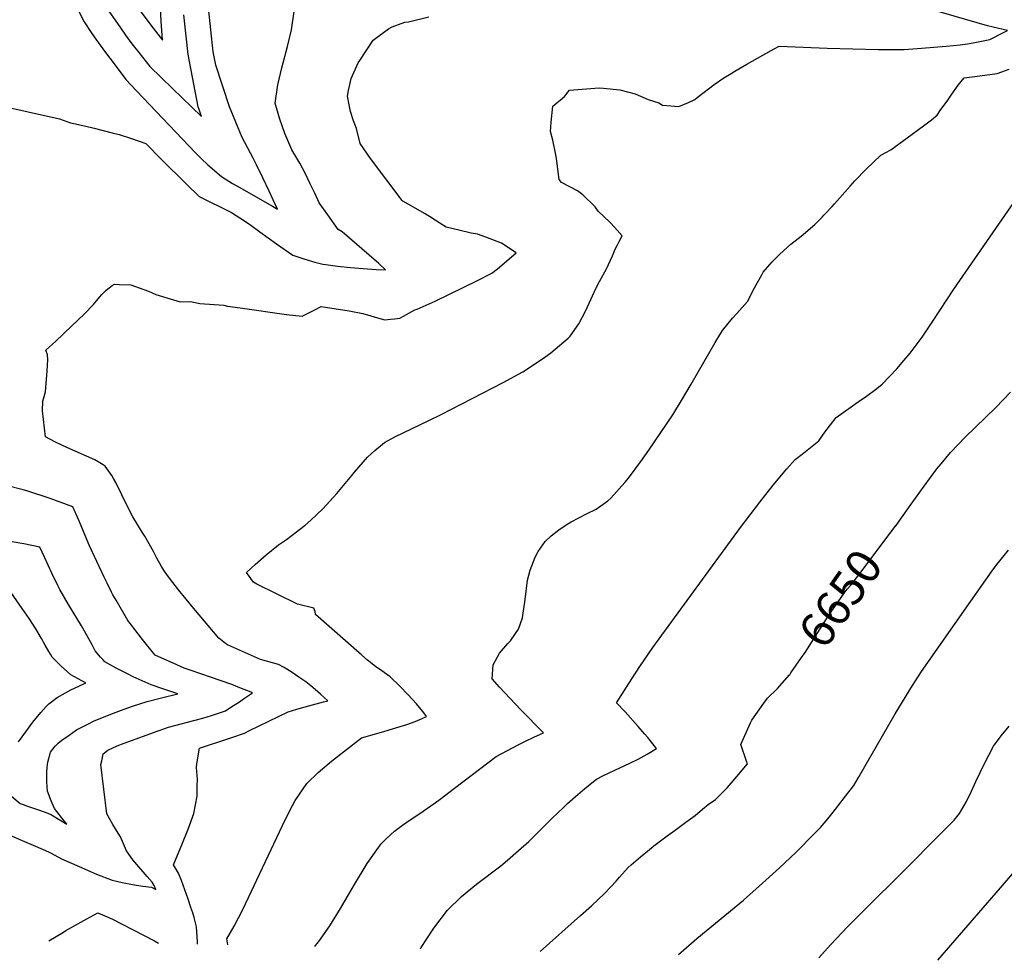
# Model space of a CAD drawing. Units: inches. Extents: x 2519584 to 2525004, y 1557636 to 1562828.
# Drawn here: x 2521508 to 2522328, y 1557694 to 1558478 of the extents above; entities that cross this region are included whole.
import ezdxf
from ezdxf.enums import TextEntityAlignment as Align

# ---------------------------------------------------------------- set-up
doc = ezdxf.new("R2010")
doc.units = ezdxf.units.IN
doc.header["$MEASUREMENT"] = 0
doc.layers.add('tile_2463_14_contour_10ft', color=175, linetype='Continuous')
doc.styles.add('Arial', font='arial.ttf')

msp = doc.modelspace()

# ---------------------------------------------------------------- linework, layer by layer
at = {"layer": 'tile_2463_14_contour_10ft'}
for points, elevation in [([(2521607.84, 1558485.02), (2521616.92, 1558472.96), (2521626.68, 1558460.45), (2521625.49, 1558476.38), (2521624.51, 1558491.61)], 6570), ([(2521488.32, 1558406.67), (2521540.86, 1558395.01), (2521550.04, 1558391.75), (2521554.12, 1558390.82), (2521567.43, 1558387.77), (2521569.66, 1558387.27), (2521584.51, 1558383.5), (2521590.46, 1558381.88), (2521600.87, 1558378.59), (2521612.57, 1558374.47), (2521625.46, 1558361.35), (2521646.45, 1558340.66), (2521657.03, 1558330.4), (2521660.99, 1558328.49), (2521680.26, 1558318.89), (2521683.9, 1558317.03), (2521694.92, 1558310), (2521700.21, 1558306.59), (2521707.5, 1558300.98), (2521721.39, 1558290.94), (2521735.16, 1558281.53), (2521744.37, 1558278.38), (2521753.5, 1558275.67), (2521759.99, 1558274.1), (2521762.67, 1558273.72), (2521772.19, 1558272.44), (2521782.98, 1558271.34), (2521793.74, 1558270.37), (2521804.42, 1558269.7), (2521812.35, 1558269.41), (2521806.59, 1558274.68), (2521798.71, 1558281.59), (2521776.07, 1558300.84), (2521772.94, 1558303.01), (2521764.14, 1558315.1), (2521756.91, 1558325.16), (2521755.78, 1558327.6), (2521753.3, 1558333.25), (2521749.65, 1558340.94), (2521745.57, 1558349.19), (2521740.85, 1558358.01), (2521734.17, 1558369.22), (2521728.55, 1558382.81), (2521724.01, 1558395.46), (2521720.45, 1558408.19), (2521722.59, 1558423.36), (2521726.01, 1558437.56), (2521730.67, 1558455.28), (2521733.89, 1558469.06), (2521736.31, 1558484.35)], 6600), ([(2521555.02, 1558488.33), (2521561.27, 1558475.76), (2521567.13, 1558466.88), (2521569.61, 1558463.38), (2521578.37, 1558451.49), (2521587.24, 1558439.64), (2521596.15, 1558427.82), (2521604.9, 1558418.3), (2521654.1, 1558366.77), (2521658.98, 1558361.73), (2521664.35, 1558356.74), (2521675.58, 1558347.05), (2521684.91, 1558341.29), (2521688.48, 1558339.19), (2521718.03, 1558322.21), (2521722.27, 1558319.85), (2521720.42, 1558324.03), (2521715.44, 1558334.92), (2521710.23, 1558345.8), (2521704.9, 1558356.68), (2521701.93, 1558362.26), (2521692.88, 1558379.37), (2521682.26, 1558404.9), (2521670.95, 1558439.61), (2521668.62, 1558450.77), (2521664.79, 1558487.37)], 6590), ([(2521580.5, 1558486.69), (2521589.04, 1558474.33), (2521597.71, 1558462.04), (2521602.19, 1558456.03), (2521606.79, 1558450.15), (2521616.15, 1558438.57), (2521625.43, 1558429.34), (2521634.86, 1558420.17), (2521659.15, 1558397.01), (2521656.96, 1558402.91), (2521656.36, 1558404.96), (2521648.03, 1558448.62), (2521644.37, 1558481.65)], 6580), ([(2521680.83, 1557707.38), (2521680.07, 1557712.28), (2521686.2, 1557722.71), (2521693.39, 1557736.83), (2521728.78, 1557811.4), (2521734.87, 1557823.18), (2521737.17, 1557827.51), (2521746.8, 1557841.5), (2521756.08, 1557850.77), (2521767.24, 1557860.18), (2521792.24, 1557879.66), (2521808.99, 1557884.32), (2521829.89, 1557890.77), (2521837, 1557893.16), (2521842.88, 1557895.76), (2521846.43, 1557897.52), (2521843.26, 1557901.57), (2521838.08, 1557907.88), (2521831.26, 1557915.38), (2521824.3, 1557922.75), (2521816.2, 1557930.48), (2521809.22, 1557935.53), (2521803.89, 1557939.01), (2521797.22, 1557944.35), (2521792.56, 1557948.37), (2521753.92, 1557982.46), (2521753.72, 1557984.93), (2521752.6, 1557987.58), (2521738.98, 1557991.06), (2521705.03, 1558007.63), (2521702.44, 1558009.32), (2521696.47, 1558017.37), (2521703.75, 1558023.91), (2521712.86, 1558032.01), (2521723.14, 1558040.22), (2521729.74, 1558044.7), (2521745.35, 1558056.73), (2521750.05, 1558060.89), (2521760.03, 1558070.4), (2521771.79, 1558082.99), (2521784.17, 1558098.07), (2521786.48, 1558100.97), (2521797.32, 1558113.25), (2521803.29, 1558118.86), (2521811.43, 1558125.6), (2521820.11, 1558130.35), (2521848.23, 1558143.91), (2521858.7, 1558148.91), (2521910.3, 1558175.6), (2521926.5, 1558184.49), (2521931.3, 1558187.43), (2521944.95, 1558196.66), (2521949.93, 1558200.2), (2521964.32, 1558212.51), (2521966, 1558213.96), (2521973.38, 1558224.25), (2521979.08, 1558235.51), (2521984.7, 1558247.59), (2521987.71, 1558254.2), (2521990.4, 1558259.63), (2521996.34, 1558270.04), (2522001.41, 1558280.92), (2522003.38, 1558286.45), (2522005.39, 1558290.22), (2522006.95, 1558292.93), (2522009.43, 1558297.58), (2522003.05, 1558304.8), (2521998.98, 1558309.06), (2521989.33, 1558318.16), (2521986.99, 1558321.75), (2521976.55, 1558331.73), (2521972.22, 1558335.04), (2521958.84, 1558342), (2521956.87, 1558344.55), (2521954.66, 1558362.05), (2521954.15, 1558365.18), (2521951.5, 1558377.14), (2521949.74, 1558384.61), (2521950.32, 1558392.17), (2521951.61, 1558405.66), (2521961.19, 1558413.76), (2521965.58, 1558418.95), (2521990.22, 1558420.72), (2521993.72, 1558420.5), (2522007.33, 1558419.06), (2522020.25, 1558415.86), (2522031.02, 1558411.08), (2522039.85, 1558408.29), (2522042.96, 1558406.51), (2522046.57, 1558406.07), (2522056.41, 1558405.36), (2522064.5, 1558408.68), (2522069.94, 1558411.19), (2522071.88, 1558412.75), (2522085.85, 1558423.58), (2522094.06, 1558429.28), (2522099.97, 1558432.81), (2522103.07, 1558434.63), (2522113.09, 1558440.41), (2522126.44, 1558447.97), (2522135.83, 1558453.22), (2522139.94, 1558455.49), (2522180.02, 1558453.75), (2522222.74, 1558452.78), (2522244.11, 1558452.71), (2522258.72, 1558453.9), (2522279.11, 1558455.55), (2522290.7, 1558456.77), (2522296.99, 1558457.6), (2522301.58, 1558458.41), (2522315.38, 1558460.98), (2522326.9, 1558466.83), (2522330.35, 1558468.68), (2522318.36, 1558471.42), (2522313.58, 1558472.33), (2522266.67, 1558486.01)], 6620), ([(2521529.04, 1558167.61), (2521529.7, 1558174.99), (2521530.22, 1558181.24), (2521530.89, 1558189.74), (2521531.08, 1558194.69), (2521530.93, 1558198.62), (2521529.36, 1558202.32), (2521532.55, 1558205.27), (2521537.41, 1558209.73), (2521551.19, 1558222.76), (2521561.35, 1558232.45), (2521569, 1558240.44), (2521572.97, 1558245.25), (2521576.11, 1558248.86), (2521579.58, 1558252.42), (2521584.61, 1558256.13), (2521586.7, 1558257.36), (2521590.43, 1558257.19), (2521600.24, 1558256.72), (2521614.83, 1558251.51), (2521620.91, 1558248.79), (2521635.86, 1558244.23), (2521641.18, 1558242.66), (2521649.78, 1558242.9), (2521657.77, 1558241.36), (2521677.51, 1558239.75), (2521680.79, 1558239.07), (2521691.3, 1558237.56), (2521729.74, 1558232.03), (2521742.86, 1558230.7), (2521752.95, 1558235.78), (2521758.74, 1558238.81), (2521781.96, 1558235.16), (2521793.33, 1558233.03), (2521799.98, 1558231.07), (2521805.47, 1558229.34), (2521811.65, 1558227.76), (2521816.37, 1558228.22), (2521819.72, 1558228.55), (2521824.33, 1558229.05), (2521827.31, 1558230.76), (2521836.76, 1558235.94), (2521838.69, 1558236.67), (2521853.6, 1558243.21), (2521888.8, 1558260.49), (2521900.78, 1558266.49), (2521905.55, 1558270.24), (2521915.04, 1558278.07), (2521921.14, 1558283.36), (2521908.76, 1558291.58), (2521895.73, 1558296.52), (2521888.75, 1558299.01), (2521883.66, 1558299.88), (2521873.28, 1558302.21), (2521862.67, 1558304.81), (2521857.53, 1558308.12), (2521853.75, 1558310.56), (2521848.9, 1558313.77), (2521844.79, 1558316.22), (2521835.69, 1558321.57), (2521826.76, 1558326.6), (2521826.04, 1558327.08), (2521799.85, 1558361.92), (2521791.18, 1558374.52), (2521788.09, 1558386.91), (2521785.7, 1558393.36), (2521783.25, 1558401.03), (2521781.89, 1558406.78), (2521780.63, 1558413.85), (2521781.33, 1558418.59), (2521783.54, 1558428.55), (2521789.62, 1558441.63), (2521790.79, 1558443.67), (2521802.06, 1558460.45), (2521810.52, 1558466.82), (2521814.8, 1558469.94), (2521817.69, 1558471.63), (2521828.36, 1558475.41), (2521831.37, 1558475.9), (2521848.43, 1558480.05)], 6610), ([(2521753.44, 1557705.79), (2521754.08, 1557706.78), (2521756.65, 1557710.2), (2521765.95, 1557723.13), (2521774.65, 1557737.47), (2521786.45, 1557757.62), (2521796.94, 1557775.11), (2521804.96, 1557786.28), (2521808.65, 1557791.37), (2521812.86, 1557795.53), (2521819.62, 1557801.85), (2521826.49, 1557806.88), (2521832.1, 1557810.81), (2521840.01, 1557815.96), (2521853.55, 1557825.41), (2521857.68, 1557828.48), (2521869.72, 1557837.74), (2521904.52, 1557864.21), (2521923.26, 1557874.06), (2521928.92, 1557877.01), (2521935.8, 1557880.2), (2521943.94, 1557883.86), (2521924.98, 1557902.9), (2521907.25, 1557921.83), (2521901.2, 1557928.73), (2521901.81, 1557940.53), (2521907.26, 1557950.26), (2521914.16, 1557958.2), (2521916.22, 1557960.31), (2521920.65, 1557966.64), (2521923.12, 1557970.18), (2521926.42, 1557979.59), (2521928.61, 1557994.79), (2521930.4, 1558010.96), (2521932.81, 1558019.12), (2521936.85, 1558030.19), (2521939.5, 1558034.76), (2521945.22, 1558043.01), (2521950.28, 1558047.74), (2521956.57, 1558052.93), (2521962.71, 1558057.12), (2521966.86, 1558059.39), (2521979.54, 1558066.08), (2521987.56, 1558070.07), (2521997.35, 1558077.11), (2521999.99, 1558079.11), (2522011.68, 1558092.24), (2522014.65, 1558095.71), (2522024.99, 1558109.79), (2522031.5, 1558119.05), (2522051.4, 1558148.62), (2522058.8, 1558160.41), (2522066.93, 1558173.98), (2522086.79, 1558208.91), (2522092.77, 1558218.66), (2522101.18, 1558229.2), (2522104.93, 1558232.9), (2522113.78, 1558242.91), (2522117.16, 1558249.4), (2522118.42, 1558252.34), (2522125.59, 1558265.19), (2522126.83, 1558267.38), (2522134.35, 1558276.06), (2522135.8, 1558277.7), (2522140.41, 1558282.12), (2522146.93, 1558288.23), (2522149.7, 1558290.54), (2522158.43, 1558297.44), (2522169.82, 1558307.03), (2522175.84, 1558313.2), (2522177.37, 1558314.79), (2522184.3, 1558322.06), (2522186.21, 1558324.14), (2522199.12, 1558339.07), (2522203.02, 1558343.34), (2522212.4, 1558353.15), (2522224.73, 1558364.81), (2522232.96, 1558369.33), (2522260.31, 1558389.18), (2522266.83, 1558394.2), (2522271.52, 1558398.22), (2522274.19, 1558401.92), (2522280.42, 1558410.55), (2522283.88, 1558415.62), (2522289.27, 1558422.95), (2522294.04, 1558429.24), (2522302.95, 1558430.22), (2522321.49, 1558432.91), (2522331.67, 1558436.39)], 6630), ([(2521841.27, 1557703.86), (2521842.01, 1557705.04), (2521846.74, 1557712.26), (2521852.49, 1557721.05), (2521863.85, 1557736.17), (2521875.58, 1557747.66), (2521887.94, 1557757.9), (2521908.22, 1557773.16), (2521913.9, 1557777.74), (2521923.05, 1557785.73), (2521931.5, 1557793.47), (2521951.18, 1557812.63), (2521960.59, 1557821.72), (2521963.95, 1557824.95), (2521970.57, 1557830.84), (2521976.29, 1557835.75), (2521982.82, 1557841.19), (2521987.96, 1557845.32), (2521993.92, 1557848.27), (2522003.27, 1557852.74), (2522015.69, 1557858.42), (2522022.67, 1557861.91), (2522025.05, 1557863.25), (2522030.19, 1557866.14), (2522038.02, 1557870.88), (2522030.61, 1557879.99), (2522027.97, 1557883.03), (2522022.58, 1557889.19), (2522011.86, 1557901.32), (2522004.61, 1557908.78), (2522017.5, 1557928.89), (2522024.03, 1557938.93), (2522034.98, 1557954.91), (2522107.87, 1558054.66), (2522124.08, 1558075.94), (2522135.09, 1558089.9), (2522146.46, 1558103.5), (2522153.5, 1558111.36), (2522159.18, 1558115.77), (2522173.15, 1558126.8), (2522178.07, 1558134.06), (2522187.57, 1558146.38), (2522207.78, 1558160.8), (2522211.74, 1558163.26), (2522221.45, 1558170.63), (2522225.94, 1558174.09), (2522238.07, 1558186.96), (2522243.83, 1558193.7), (2522249.23, 1558200.04), (2522259.08, 1558213.35), (2522268.17, 1558226.67), (2522285.65, 1558253.33), (2522340.42, 1558332.67)], 6640), ([(2521655.76, 1557707.93), (2521655.68, 1557709.85), (2521654.97, 1557722.41), (2521652.82, 1557730.15), (2521651.76, 1557733.87), (2521650.27, 1557738.28), (2521647.86, 1557745.38), (2521642.37, 1557760.92), (2521639.9, 1557766.91), (2521635.7, 1557773.9), (2521641.83, 1557788.5), (2521642.73, 1557790.5), (2521647.99, 1557803.62), (2521652.74, 1557816.55), (2521655.35, 1557831.18), (2521655.56, 1557840.08), (2521655.57, 1557844.88), (2521654.8, 1557855.05), (2521655.03, 1557857.99), (2521657.34, 1557870.91), (2521683.34, 1557879.67), (2521694.85, 1557883.62), (2521699.04, 1557885.72), (2521731.14, 1557901.26), (2521738.29, 1557903.47), (2521745.45, 1557905.53), (2521760.68, 1557909.5), (2521764.26, 1557910.45), (2521758.03, 1557916.12), (2521753.58, 1557919.86), (2521749.98, 1557922.88), (2521745.79, 1557926.17), (2521740.18, 1557930.17), (2521734.42, 1557934.08), (2521730.14, 1557936.78), (2521727.28, 1557938.48), (2521723.23, 1557940.69), (2521708.12, 1557944.91), (2521680.75, 1557957.2), (2521678.94, 1557958.23), (2521673.55, 1557962.54), (2521652.55, 1557987.4), (2521639.85, 1558002.82), (2521632.26, 1558012.6), (2521627.86, 1558018.72), (2521625.82, 1558022.21), (2521621.89, 1558029.18), (2521619.01, 1558034.87), (2521611.83, 1558047.56), (2521609.65, 1558050.84), (2521601.82, 1558063.64), (2521596.54, 1558073.91), (2521592.72, 1558082.06), (2521587.6, 1558092.23), (2521585.87, 1558095.58), (2521584.25, 1558097.97), (2521580.25, 1558103.79), (2521578.76, 1558105.78), (2521577.05, 1558106.97), (2521570.2, 1558111), (2521546.81, 1558121.51), (2521542.77, 1558123.27), (2521536.79, 1558126.2), (2521529.24, 1558130.36), (2521526.76, 1558151.93), (2521527.05, 1558159.89), (2521528.49, 1558165.66), (2521529.04, 1558167.61)], 6610), ([(2522237.3, 1558056.31), (2522237.49, 1558056.56), (2522240.06, 1558059.97), (2522249.99, 1558074.14), (2522260.91, 1558089.12), (2522271.49, 1558103.53), (2522274.99, 1558107.83), (2522282.72, 1558117.31), (2522295, 1558130.03), (2522320.41, 1558154.62), (2522332.71, 1558167.32)], 6650), ([(2521488.86, 1557802.97), (2521509.82, 1557794.16), (2521520.74, 1557789.53), (2521531.66, 1557784.87), (2521533.9, 1557783.62), (2521542.51, 1557778.96), (2521557.06, 1557772.4), (2521571.56, 1557766.05), (2521584.55, 1557761.07), (2521593.02, 1557759.26), (2521601.52, 1557757.64), (2521610.06, 1557756.2), (2521617.36, 1557755.22), (2521620.93, 1557753.32), (2521619.71, 1557756.66), (2521617.91, 1557759.52), (2521613.8, 1557764.23), (2521601.98, 1557778.02), (2521596.49, 1557785.46), (2521594.16, 1557791.39), (2521591.59, 1557797.29), (2521588.37, 1557802.42), (2521585.24, 1557807.62), (2521580.07, 1557816.37), (2521575.34, 1557857.43), (2521575.92, 1557860.57), (2521577.06, 1557866.19), (2521580.93, 1557869.29), (2521588.84, 1557872.85), (2521594.55, 1557875.09), (2521607.61, 1557879.9), (2521619.15, 1557884.12), (2521631.54, 1557888.53), (2521642.07, 1557891.41), (2521646.26, 1557892.52), (2521660.28, 1557896), (2521667.5, 1557898.34), (2521674.07, 1557900.54), (2521679.04, 1557902.26), (2521684.43, 1557905.62), (2521689.72, 1557909.09), (2521694.97, 1557912.61), (2521701.4, 1557917.04), (2521700.28, 1557917.8), (2521691.09, 1557921.41), (2521684.23, 1557924.02), (2521666.56, 1557930.2), (2521650.37, 1557935.65), (2521644.68, 1557937.59), (2521638.4, 1557940.4), (2521620.53, 1557948.41), (2521613.21, 1557957.23), (2521609.85, 1557961.46), (2521599.91, 1557974.49), (2521597.83, 1557977.35), (2521587.87, 1557994.27), (2521585.34, 1557998.65), (2521584.08, 1558000.85), (2521580.42, 1558008.29), (2521578.03, 1558013.37), (2521565.87, 1558039.64), (2521556.66, 1558061.41), (2521552.03, 1558072.02), (2521533.03, 1558078.89), (2521513.63, 1558085.28), (2521510.6, 1558086.25), (2521497.41, 1558089.4)], 6600), ([(2522148.87, 1557932.23), (2522149.86, 1557933.63), (2522158.71, 1557946.48), (2522161.61, 1557950.74), (2522181.44, 1557981.82), (2522189.16, 1557992.94), (2522194.15, 1558000.04), (2522196.62, 1558003.41), (2522199.99, 1558007.12), (2522212.49, 1558023.46), (2522237.3, 1558056.31)], 6650), ([(2521501.13, 1557830.81), (2521508.13, 1557825.08), (2521510.63, 1557824.15), (2521514.26, 1557822.82), (2521523.18, 1557819.68), (2521531.03, 1557816.86), (2521534.18, 1557815.49), (2521546.81, 1557807.85), (2521542.38, 1557813.27), (2521536.57, 1557820.77), (2521533.96, 1557827.27), (2521530.9, 1557835.11), (2521530.21, 1557843.14), (2521530.21, 1557851.24), (2521530.5, 1557855), (2521531.12, 1557859.45), (2521532.92, 1557866.72), (2521533.2, 1557867.67), (2521537.31, 1557872.8), (2521539.72, 1557875.11), (2521542.72, 1557877.59), (2521548.86, 1557881.9), (2521555.06, 1557886.18), (2521565.01, 1557891.41), (2521569.15, 1557893.48), (2521583.62, 1557899.4), (2521594.7, 1557903.42), (2521601.66, 1557905.92), (2521613.69, 1557909.98), (2521625.79, 1557913.09), (2521639.28, 1557916.32), (2521627.69, 1557920.27), (2521617.19, 1557923.86), (2521602.08, 1557930.52), (2521597.84, 1557932.68), (2521588.07, 1557937.72), (2521582.86, 1557940.54), (2521578.62, 1557942.87), (2521577.04, 1557944.51), (2521575.03, 1557946.7), (2521570.48, 1557951.98), (2521567.92, 1557956.97), (2521563.85, 1557964.53), (2521559.04, 1557972.81), (2521548.33, 1557990.73), (2521541.1, 1558003.05), (2521539.42, 1558006.35), (2521534.3, 1558016.79), (2521528.29, 1558030.02), (2521524.53, 1558038.29), (2521511.2, 1558041.05), (2521499.73, 1558043.05)], 6590), ([(2522056.29, 1557699.15), (2522071.57, 1557712.49), (2522110.24, 1557744.57), (2522123.5, 1557756.01), (2522140.44, 1557771.45), (2522153.82, 1557784.27), (2522169.4, 1557799.9), (2522174.59, 1557805.12), (2522177.59, 1557808.57), (2522182.09, 1557813.81), (2522189, 1557822.62), (2522195.42, 1557830.96), (2522202.21, 1557839.86), (2522206.27, 1557846.51), (2522236.64, 1557899.54), (2522250.99, 1557923.17), (2522258.65, 1557934.93), (2522299.72, 1557993.51), (2522317.56, 1558018.75), (2522321.41, 1558023.89), (2522327.34, 1558031.34), (2522331.11, 1558035.98)], 6660), ([(2521506.59, 1557876.4), (2521512.72, 1557884.54), (2521518.72, 1557892.6), (2521525.14, 1557900.72), (2521529.71, 1557905.7), (2521531.84, 1557907.83), (2521538.72, 1557913.34), (2521550.21, 1557919.49), (2521556.81, 1557922.79), (2521562.72, 1557925.35), (2521559.52, 1557927.03), (2521550.14, 1557932.21), (2521547.34, 1557934.66), (2521542.06, 1557939.44), (2521534.77, 1557946.84), (2521533.28, 1557949.35), (2521531.96, 1557951.59), (2521528.96, 1557956.89), (2521525.76, 1557962.4), (2521521.14, 1557970.29), (2521515.59, 1557978.91), (2521509.75, 1557987.2), (2521498.19, 1558003.59)], 6580), ([(2521940.99, 1557701.68), (2521974.74, 1557731.59), (2521983.88, 1557739.88), (2521994.62, 1557749.91), (2521999.92, 1557755.61), (2522004.4, 1557760.44), (2522007.13, 1557763.66), (2522014.43, 1557771.55), (2522016.89, 1557773.77), (2522024.51, 1557780.56), (2522032.04, 1557786.8), (2522035.78, 1557789.86), (2522046.88, 1557797.96), (2522053.55, 1557802.67), (2522062.42, 1557809.34), (2522070.1, 1557815.12), (2522076.13, 1557820.14), (2522080.86, 1557824.14), (2522087.05, 1557828.17), (2522096.7, 1557838.02), (2522106.43, 1557849.32), (2522113.69, 1557858.1), (2522112.83, 1557860.11), (2522108.17, 1557874.21), (2522116.09, 1557892.09), (2522117.45, 1557894.22), (2522127.22, 1557908.63), (2522130.46, 1557912.73), (2522138.64, 1557920.74), (2522148.7, 1557931.98), (2522148.87, 1557932.23)], 6650), ([(2522173, 1557696.59), (2522182.72, 1557707.36), (2522197.12, 1557722.58), (2522223.19, 1557748.32), (2522231.82, 1557756.98), (2522285.7, 1557811.2), (2522290.13, 1557816.57), (2522296.06, 1557826.52), (2522300.18, 1557835.3), (2522303.94, 1557843.35), (2522310.97, 1557858.16), (2522314.64, 1557865.18), (2522318.53, 1557872.58), (2522324.83, 1557881.38), (2522331.59, 1557889.35)], 6670), ([(2522272.27, 1557694.42), (2522324.36, 1557754.64), (2522353.7, 1557788.88)], 6680), ([(2521531.89, 1557710.64), (2521544.04, 1557717.88), (2521546.17, 1557719.14), (2521563.56, 1557728.84), (2521572.74, 1557733.9), (2521580.57, 1557730.59), (2521584.87, 1557728.56), (2521592.92, 1557724.63), (2521619.79, 1557710.62), (2521623.32, 1557708.64)], 6610)]:
    msp.add_lwpolyline(points, dxfattribs=dict(at, elevation=elevation))

# ---------------------------------------------------------------- texts
at = {"color": 18, "style": 'Arial'}
msp.add_text('6650', height=28.8, rotation=54.87142, dxfattribs=at).set_placement((2522191.08, 1557995.68), align=Align.MIDDLE_CENTER)

doc.saveas('drawing.dxf')
